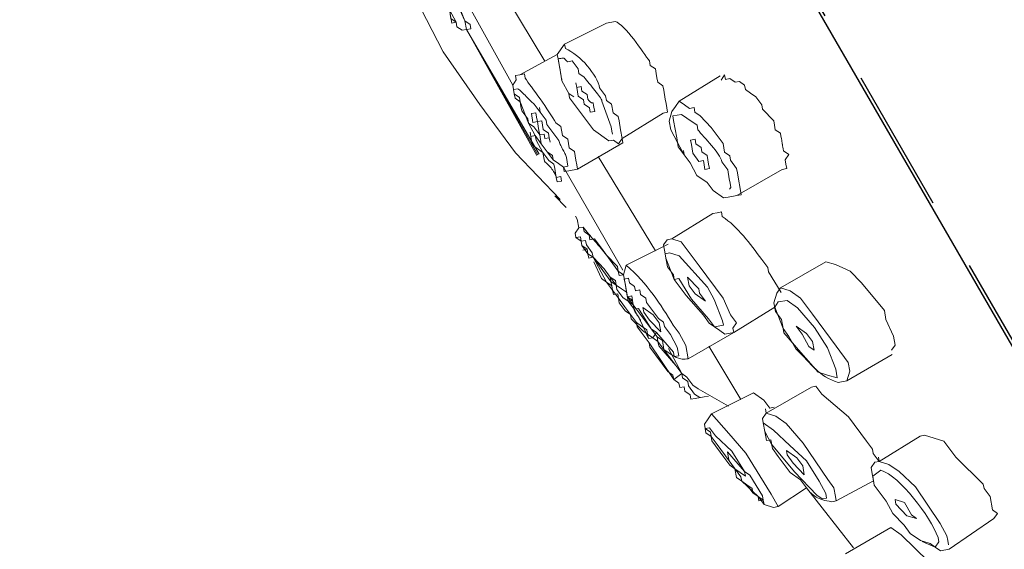
# Model space of a CAD drawing. Units: millimetres. Extents: x 2460 to 4879, y -6046 to -3176.
# Drawn here: x 3793 to 3827, y -4526 to -4508 of the extents above; entities that cross this region are included whole.
import ezdxf

# ---------------------------------------------------------------- set-up
doc = ezdxf.new("R2010")
doc.units = ezdxf.units.MM
doc.linetypes.add('DASHED', pattern=[0.75, 0.5, -0.25])
doc.layers.add('繪圖線', color=7, linetype='Continuous')

msp = doc.modelspace()

# ---------------------------------------------------------------- linework, layer by layer
at = {"layer": '繪圖線', "color": 0, "ltscale": 10}
msp.add_lwpolyline([(3792.649, -4459.809), (3842.555, -4546.095)], dxfattribs=at)
at = {"layer": '繪圖線', "color": 0, "linetype": 'DASHED', "ltscale": 10}
msp.add_lwpolyline([(3837.285, -4536.775), (3834.794, -4532.483), (3831.835, -4527.328), (3817.769, -4503.001)], dxfattribs=at)
at = {"layer": '繪圖線', "color": 0, "linetype": 'DASHED', "lineweight": 0, "ltscale": 10}
for points in [[(3804.878, -4503.225), (3805.534, -4505.159), (3806.37, -4507.219), (3807.333, -4509.099), (3808.601, -4510.925), (3809.842, -4512.599), (3811.389, -4514.218)], [(3808.629, -4505.717), (3810.859, -4509.423)], [(3807.072, -4505.834), (3808.089, -4508.02), (3808.142, -4508.326)], [(3808.295, -4508.299), (3808.268, -4508.146), (3808.089, -4508.02), (3807.252, -4505.96)], [(3807.432, -4506.086), (3809.743, -4510.251)], [(3806.973, -4506.166), (3807.549, -4507.642), (3807.783, -4508.074), (3807.81, -4508.227), (3807.783, -4508.074)], [(3807.63, -4508.101), (3807.549, -4507.642)], [(3807.783, -4508.074), (3807.603, -4507.948), (3807.576, -4507.795)], [(3807.783, -4508.074), (3807.63, -4508.101)], [(3807.81, -4508.227), (3807.81, -4508.227), (3807.783, -4508.074)], [(3812.991, -4508.101), (3811.543, -4508.83)], [(3808.142, -4508.326), (3807.99, -4508.353), (3807.81, -4508.227)], [(3808.295, -4508.299), (3808.142, -4508.326)], [(3808.142, -4508.326), (3808.142, -4508.326)], [(3808.142, -4508.326), (3808.142, -4508.326)], [(3808.142, -4508.326), (3811.596, -4514.497)], [(3808.142, -4508.326), (3811.803, -4514.776)], [(3808.142, -4508.326), (3811.983, -4514.902)], [(3811.687, -4510.539), (3811.453, -4510.107), (3811.399, -4509.801), (3811.318, -4509.343), (3811.291, -4509.19), (3811.543, -4508.83)], [(3811.543, -4508.83), (3811.543, -4508.83)], [(3811.291, -4509.19), (3809.995, -4509.891)], [(3814.511, -4509.568), (3814.511, -4509.568)], [(3814.511, -4509.568), (3814.691, -4509.694), (3814.718, -4509.847), (3814.745, -4510), (3814.772, -4510.153), (3814.952, -4510.279), (3814.979, -4510.432), (3815.033, -4510.737), (3815.06, -4510.89), (3815.087, -4511.043), (3815.087, -4511.043), (3815.114, -4511.196), (3815.114, -4511.196), (3814.961, -4511.223)], [(3810.292, -4511.573), (3810.265, -4511.42), (3810.058, -4511.142), (3810.031, -4510.989), (3809.977, -4510.683), (3809.797, -4510.557), (3809.743, -4510.251), (3809.869, -4510.071), (3809.842, -4509.918), (3809.995, -4509.891)], [(3812.325, -4510.584), (3812.325, -4510.584), (3812.145, -4510.458), (3812.145, -4510.458), (3812.145, -4510.458), (3812.118, -4510.305), (3812.118, -4510.305), (3812.118, -4510.305), (3811.965, -4510.332), (3811.938, -4510.179), (3811.938, -4510.179), (3811.965, -4510.332)], [(3816.94, -4509.928), (3815.519, -4510.81)], [(3816.967, -4510.081), (3817.093, -4509.901), (3817.093, -4509.901), (3817.12, -4510.054), (3817.273, -4510.027), (3817.273, -4510.027), (3817.453, -4510.153), (3817.606, -4510.126), (3817.786, -4510.252), (3817.813, -4510.405), (3817.993, -4510.531), (3818.172, -4510.657), (3818.379, -4510.936), (3818.406, -4511.089), (3818.793, -4511.494)], [(3809.77, -4510.404), (3809.77, -4510.404), (3809.743, -4510.251)], [(3809.743, -4510.251), (3809.743, -4510.251), (3809.77, -4510.404), (3809.77, -4510.404), (3809.797, -4510.557), (3809.824, -4510.71), (3809.824, -4510.71), (3810.004, -4510.836)], [(3811.713, -4510.692), (3811.687, -4510.539)], [(3811.965, -4510.332), (3811.965, -4510.332), (3811.965, -4510.332), (3811.992, -4510.485), (3812.019, -4510.638), (3812.019, -4510.638), (3812.019, -4510.638)], [(3811.92, -4510.971), (3811.713, -4510.692)], [(3812.019, -4510.638), (3812.199, -4510.764)], [(3812.352, -4510.737), (3812.325, -4510.584)], [(3813.539, -4512.105), (3813.539, -4512.105), (3813.539, -4512.105), (3813.485, -4511.799), (3813.485, -4511.799), (3813.432, -4511.493), (3813.405, -4511.34), (3813.225, -4511.214), (3813.171, -4510.908), (3812.991, -4510.782), (3812.964, -4510.629)], [(3815.689, -4512.672), (3815.456, -4512.24), (3815.222, -4511.808), (3815.168, -4511.502), (3815.267, -4511.169), (3815.393, -4510.989), (3815.519, -4510.81)], [(3815.519, -4510.81), (3815.519, -4510.81)], [(3817.093, -4512.582), (3817.039, -4512.276), (3816.832, -4511.997), (3816.625, -4511.718), (3816.238, -4511.313), (3816.058, -4511.187), (3816.031, -4511.034), (3815.878, -4511.061), (3815.699, -4510.935), (3815.699, -4510.935), (3815.699, -4510.935), (3815.519, -4510.81), (3815.519, -4510.81)], [(3810.805, -4511.798), (3810.805, -4511.798), (3810.778, -4511.645), (3810.778, -4511.645), (3810.778, -4511.645), (3810.751, -4511.493), (3810.598, -4511.519), (3810.571, -4511.367), (3810.571, -4511.367), (3810.571, -4511.367), (3810.571, -4511.367), (3810.544, -4511.214), (3810.391, -4511.241)], [(3810.391, -4511.241), (3810.445, -4511.546), (3810.598, -4511.519), (3810.625, -4511.672), (3810.625, -4511.672)], [(3810.697, -4511.187), (3810.67, -4511.034)], [(3810.904, -4511.466), (3810.697, -4511.187)], [(3812.334, -4511.529), (3812.127, -4511.25), (3811.92, -4510.971)], [(3814.961, -4511.223), (3813.539, -4512.105)], [(3810.679, -4511.978), (3810.472, -4511.699), (3810.292, -4511.573)], [(3810.292, -4511.573), (3810.526, -4512.005)], [(3810.904, -4511.466), (3810.931, -4511.618), (3811.138, -4511.897)], [(3813.539, -4512.105), (3813.413, -4512.285), (3813.234, -4512.159), (3813.081, -4512.186), (3812.541, -4511.808), (3812.334, -4511.529)], [(3818.82, -4511.647), (3818.793, -4511.494)], [(3811.434, -4513.58), (3811.407, -4513.427), (3811.254, -4513.454), (3811.227, -4513.301), (3811.2, -4513.148), (3811.173, -4512.995), (3810.993, -4512.869), (3810.787, -4512.59), (3810.553, -4512.158), (3810.553, -4512.158), (3810.526, -4512.005), (3810.373, -4512.032), (3810.373, -4512.032), (3810.346, -4511.879), (3810.346, -4511.879), (3810.346, -4511.879)], [(3810.625, -4511.672), (3810.652, -4511.825), (3810.652, -4511.825), (3810.679, -4511.978), (3810.832, -4511.951), (3810.832, -4511.951), (3810.859, -4512.104), (3810.859, -4512.104), (3810.859, -4512.104), (3811.012, -4512.077), (3811.039, -4512.23)], [(3811.039, -4512.23), (3811.039, -4512.23), (3811.012, -4512.077), (3811.012, -4512.077), (3810.985, -4511.924), (3810.805, -4511.798), (3810.805, -4511.798)], [(3811.992, -4513.166), (3811.992, -4513.166), (3811.992, -4513.166), (3811.965, -4513.013), (3811.938, -4512.86), (3811.911, -4512.707), (3811.884, -4512.554), (3811.704, -4512.428), (3811.65, -4512.122), (3811.47, -4511.996), (3811.416, -4511.691)], [(3810.733, -4512.284), (3810.679, -4511.978)], [(3813.566, -4512.258), (3811.992, -4513.166)], [(3813.566, -4512.258), (3813.539, -4512.105)], [(3813.566, -4512.258), (3813.566, -4512.258), (3813.566, -4512.258), (3813.566, -4512.258)], [(3816.301, -4512.564), (3816.274, -4512.411), (3816.274, -4512.411), (3816.274, -4512.411), (3816.094, -4512.285), (3816.094, -4512.285), (3816.094, -4512.285), (3816.094, -4512.285), (3816.094, -4512.285), (3816.067, -4512.132), (3815.914, -4512.159), (3815.941, -4512.312)], [(3811.992, -4513.166), (3811.686, -4513.22), (3811.533, -4513.247), (3811.506, -4513.094), (3811.326, -4512.968), (3811.146, -4512.842), (3810.94, -4512.563), (3810.733, -4512.284)], [(3815.689, -4512.672), (3815.662, -4512.519)], [(3815.941, -4512.312), (3815.941, -4512.312), (3815.968, -4512.465), (3815.995, -4512.618), (3815.995, -4512.618)], [(3815.995, -4512.618), (3816.202, -4512.897)], [(3816.481, -4512.69), (3816.301, -4512.564)], [(3817.515, -4514.084), (3817.668, -4514.057), (3817.668, -4514.057), (3817.641, -4513.904), (3817.56, -4513.446), (3817.533, -4513.293), (3817.506, -4513.14), (3817.3, -4512.861), (3817.273, -4512.708), (3817.093, -4512.582)], [(3812.703, -4512.725), (3814.699, -4516)], [(3815.896, -4512.951), (3815.689, -4512.672)], [(3817.515, -4514.084), (3817.209, -4514.138), (3817.057, -4514.165), (3816.697, -4513.913), (3816.49, -4513.634), (3816.13, -4513.382), (3815.896, -4512.951)], [(3816.202, -4512.897), (3816.202, -4512.897), (3816.202, -4512.897), (3816.355, -4512.87), (3816.382, -4513.023), (3816.382, -4513.023), (3816.382, -4513.023), (3816.382, -4513.023), (3816.409, -4513.176), (3816.562, -4513.149)], [(3816.562, -4513.149), (3816.535, -4512.996), (3816.535, -4512.996), (3816.508, -4512.843), (3816.508, -4512.843), (3816.481, -4512.69), (3816.481, -4512.69)], [(3811.506, -4513.094), (3813.557, -4516.675)], [(3811.992, -4513.166), (3811.992, -4513.166)], [(3819.09, -4513.176), (3817.515, -4514.084)], [(3811.389, -4514.218), (3811.209, -4514.092)], [(3811.209, -4514.092), (3811.596, -4514.497)], [(3811.389, -4514.218), (3811.389, -4514.218)], [(3811.596, -4514.497), (3811.596, -4514.497)], [(3811.983, -4514.902), (3812.037, -4515.208)], [(3816.679, -4514.705), (3815.257, -4515.586)], [(3811.938, -4515.541), (3811.911, -4515.388), (3812.037, -4515.208)], [(3811.938, -4515.541), (3811.938, -4515.541), (3811.911, -4515.388), (3811.911, -4515.388), (3812.037, -4515.208), (3812.037, -4515.208)], [(3812.037, -4515.208), (3812.19, -4515.181)], [(3812.037, -4515.208), (3812.19, -4515.181), (3812.19, -4515.181), (3812.217, -4515.334), (3812.396, -4515.46), (3812.423, -4515.613), (3812.576, -4515.586)], [(3812.145, -4515.82), (3812.118, -4515.667), (3812.091, -4515.514), (3811.938, -4515.541)], [(3812.324, -4515.946), (3812.145, -4515.82), (3812.118, -4515.667), (3812.091, -4515.514), (3811.938, -4515.541), (3811.938, -4515.541), (3812.091, -4515.514), (3812.091, -4515.514), (3812.091, -4515.514), (3812.118, -4515.667), (3812.271, -4515.64), (3812.297, -4515.793), (3812.504, -4516.072), (3812.531, -4516.225), (3812.918, -4516.629), (3813.125, -4516.908), (3813.332, -4517.187)], [(3812.118, -4515.667), (3811.938, -4515.541), (3811.938, -4515.541)], [(3812.783, -4515.865), (3812.576, -4515.586)], [(3815.32, -4516.837), (3815.113, -4516.558), (3815.059, -4516.252), (3815.032, -4516.099), (3814.978, -4515.793), (3815.104, -4515.613), (3815.257, -4515.586)], [(3815.257, -4515.586), (3815.257, -4515.586)], [(3817.038, -4517.638), (3816.211, -4516.522), (3815.797, -4515.964), (3815.59, -4515.685), (3815.257, -4515.586)], [(3812.378, -4516.252), (3812.351, -4516.099), (3812.145, -4515.82), (3812.145, -4515.82)], [(3812.324, -4515.946), (3812.172, -4515.973), (3812.324, -4515.946), (3812.324, -4515.946), (3812.351, -4516.099), (3812.351, -4516.099), (3812.378, -4516.252), (3812.378, -4516.252), (3812.531, -4516.225), (3812.999, -4517.088), (3813.179, -4517.214), (3813.206, -4517.367), (3813.206, -4517.367), (3813.206, -4517.367), (3813.233, -4517.52), (3813.386, -4517.493), (3813.386, -4517.493), (3813.386, -4517.493)], [(3813.386, -4517.493), (3813.386, -4517.493), (3813.386, -4517.493), (3813.233, -4517.52), (3813.206, -4517.367), (3813.179, -4517.214), (3813.179, -4517.214), (3813.179, -4517.214), (3813.152, -4517.061), (3812.531, -4516.225), (3812.531, -4516.225), (3812.351, -4516.099), (3812.351, -4516.099), (3812.351, -4516.099), (3812.324, -4515.946), (3812.324, -4515.946), (3812.324, -4515.946)], [(3813.404, -4516.701), (3812.783, -4515.865)], [(3815.131, -4515.766), (3813.683, -4516.495)], [(3815.5, -4516.963), (3815.941, -4517.673), (3816.534, -4518.357), (3816.741, -4518.636), (3817.047, -4518.582), (3817.02, -4518.429), (3816.732, -4517.691), (3816.498, -4517.26), (3815.518, -4516.171), (3815.185, -4516.072), (3815.032, -4516.099), (3815.059, -4516.252), (3815.347, -4516.99)], [(3812.558, -4516.378), (3812.819, -4516.962)], [(3813.404, -4516.701), (3813.377, -4516.549)], [(3813.431, -4516.854), (3813.404, -4516.701)], [(3813.584, -4516.827), (3813.584, -4516.827), (3813.404, -4516.701)], [(3813.719, -4517.592), (3813.638, -4517.133), (3813.584, -4516.827), (3813.683, -4516.495)], [(3813.683, -4516.495), (3813.683, -4516.495)], [(3818.612, -4516.729), (3818.585, -4516.576)], [(3820.601, -4516.379), (3819.026, -4517.287)], [(3820.601, -4516.379), (3820.933, -4516.478), (3821.446, -4516.703), (3821.833, -4517.107), (3822.633, -4518.07)], [(3812.999, -4517.088), (3812.819, -4516.962)], [(3813.512, -4517.313), (3813.332, -4517.187), (3813.305, -4517.034), (3813.305, -4517.034), (3813.125, -4516.908), (3813.125, -4516.908), (3813.125, -4516.908), (3813.125, -4516.908)], [(3813.125, -4516.908), (3813.125, -4516.908), (3813.125, -4516.908), (3813.152, -4517.061), (3813.152, -4517.061), (3813.152, -4517.061), (3813.332, -4517.187), (3813.332, -4517.187), (3813.359, -4517.34), (3813.566, -4517.619), (3813.746, -4517.745), (3813.952, -4518.024), (3814.186, -4518.456)], [(3813.431, -4516.854), (3813.584, -4516.827)], [(3814.384, -4517.79), (3814.357, -4517.637), (3814.177, -4517.511), (3814.15, -4517.358), (3813.997, -4517.385), (3813.971, -4517.232), (3813.971, -4517.232), (3813.791, -4517.106), (3813.764, -4516.953), (3813.611, -4516.98), (3813.611, -4516.98), (3813.611, -4516.98), (3813.611, -4516.98), (3813.611, -4516.98), (3813.638, -4517.133), (3813.692, -4517.439), (3813.719, -4517.592), (3813.872, -4517.565), (3813.898, -4517.718)], [(3815.347, -4516.99), (3815.32, -4516.837)], [(3815.347, -4516.99), (3815.5, -4516.963)], [(3815.554, -4517.269), (3815.347, -4516.99)], [(3816.219, -4517.467), (3816.192, -4517.314), (3815.806, -4516.909)], [(3815.806, -4516.909), (3815.86, -4517.215)], [(3818.612, -4516.729), (3819.053, -4517.44)], [(3812.999, -4517.088), (3813.206, -4517.367), (3813.413, -4517.646)], [(3813.512, -4517.313), (3813.332, -4517.187)], [(3813.692, -4517.439), (3813.512, -4517.313)], [(3813.692, -4517.439), (3813.512, -4517.313)], [(3815.761, -4517.547), (3815.554, -4517.269)], [(3815.86, -4517.215), (3816.067, -4517.493), (3816.426, -4517.745)], [(3819.116, -4518.69), (3819.062, -4518.385), (3818.855, -4518.106), (3818.801, -4517.8), (3818.9, -4517.467), (3819.026, -4517.287)], [(3819.026, -4517.287), (3819.026, -4517.287)], [(3820.96, -4519.311), (3820.133, -4518.196), (3819.719, -4517.638), (3819.359, -4517.386), (3819.026, -4517.287)], [(3813.44, -4517.799), (3813.386, -4517.493)], [(3813.413, -4517.646), (3813.62, -4517.925), (3813.826, -4518.204)], [(3813.413, -4517.646), (3813.62, -4517.925)], [(3813.692, -4517.439), (3813.746, -4517.745), (3813.925, -4517.871)], [(3813.692, -4517.439), (3813.719, -4517.592)], [(3813.719, -4517.592), (3813.692, -4517.439)], [(3813.898, -4517.718), (3813.719, -4517.592)], [(3813.719, -4517.592), (3813.925, -4517.871)], [(3813.719, -4517.592), (3813.746, -4517.745)], [(3813.746, -4517.745), (3813.898, -4517.718)], [(3813.925, -4517.871), (3813.898, -4517.718)], [(3813.898, -4517.718), (3813.925, -4517.871)], [(3813.898, -4517.718), (3813.898, -4517.718), (3813.925, -4517.871), (3813.952, -4518.024), (3814.105, -4517.997)], [(3816.354, -4518.231), (3815.761, -4517.547)], [(3816.426, -4517.745), (3816.219, -4517.467)], [(3817.38, -4518.681), (3817.506, -4518.501), (3817.299, -4518.222), (3817.038, -4517.638)], [(3819.143, -4518.843), (3819.737, -4519.527), (3820.33, -4520.211), (3820.663, -4520.31), (3820.996, -4520.409), (3820.942, -4520.103), (3820.654, -4519.365), (3820.213, -4518.655), (3819.62, -4517.971), (3819.26, -4517.719), (3818.954, -4517.773), (3818.828, -4517.953), (3819.116, -4518.69)], [(3813.647, -4518.078), (3813.44, -4517.799)], [(3813.62, -4517.925), (3813.826, -4518.204), (3813.853, -4518.357)], [(3813.826, -4518.204), (3813.647, -4518.078)], [(3814.132, -4518.15), (3813.925, -4517.871)], [(3814.105, -4517.997), (3814.546, -4518.708), (3814.726, -4518.834)], [(3814.825, -4518.501), (3814.618, -4518.222), (3814.258, -4517.97)], [(3814.258, -4517.97), (3814.285, -4518.123)], [(3814.978, -4518.474), (3814.798, -4518.348), (3814.384, -4517.79)], [(3818.828, -4517.953), (3817.407, -4518.834)], [(3822.687, -4518.376), (3822.633, -4518.07)], [(3814.033, -4518.483), (3813.826, -4518.204)], [(3814.393, -4518.735), (3814.213, -4518.609), (3814.033, -4518.483), (3813.826, -4518.204)], [(3814.447, -4519.041), (3814.42, -4518.888), (3814.24, -4518.762), (3813.853, -4518.357), (3813.853, -4518.357)], [(3814.339, -4518.429), (3814.132, -4518.15)], [(3814.285, -4518.123), (3814.492, -4518.402), (3814.879, -4518.807)], [(3817.407, -4518.834), (3817.101, -4518.888), (3816.921, -4518.762), (3816.561, -4518.51), (3816.354, -4518.231)], [(3822.687, -4518.376), (3822.948, -4518.961), (3823.002, -4519.267), (3822.876, -4519.447)], [(3814.06, -4518.636), (3814.033, -4518.483)], [(3814.06, -4518.636), (3814.474, -4519.193)], [(3814.186, -4518.456), (3814.447, -4519.041)], [(3814.546, -4518.708), (3814.339, -4518.429)], [(3814.42, -4518.888), (3814.393, -4518.735)], [(3814.753, -4518.987), (3814.546, -4518.708)], [(3814.546, -4518.708), (3814.546, -4518.708)], [(3814.879, -4518.807), (3814.825, -4518.501)], [(3814.978, -4518.474), (3815.005, -4518.627), (3815.212, -4518.906)], [(3817.38, -4518.681), (3817.407, -4518.834), (3817.407, -4518.834)], [(3819.323, -4518.969), (3819.116, -4518.69)], [(3819.116, -4518.69), (3819.143, -4518.843)], [(3820.141, -4519.14), (3819.935, -4518.861), (3819.575, -4518.609)], [(3819.575, -4518.609), (3819.782, -4518.888)], [(3814.6, -4519.014), (3814.42, -4518.888)], [(3814.726, -4518.834), (3814.6, -4519.014), (3814.447, -4519.041)], [(3814.447, -4519.041), (3814.6, -4519.014)], [(3814.78, -4519.14), (3814.6, -4519.014), (3814.6, -4519.014)], [(3814.726, -4518.834), (3815.32, -4519.517), (3815.347, -4519.67), (3815.499, -4519.643), (3815.446, -4519.338), (3815.212, -4518.906)], [(3814.987, -4519.418), (3814.933, -4519.113), (3814.753, -4518.987)], [(3814.78, -4519.14), (3814.753, -4518.987)], [(3815.832, -4519.742), (3815.751, -4519.284), (3815.518, -4518.852)], [(3817.407, -4518.834), (3815.832, -4519.742)], [(3819.782, -4518.888), (3820.015, -4519.32), (3820.195, -4519.446)], [(3814.474, -4519.193), (3815.328, -4520.462)], [(3814.501, -4519.346), (3814.474, -4519.193)], [(3814.501, -4519.346), (3815.122, -4520.183)], [(3814.78, -4519.14), (3815.4, -4519.976)], [(3814.807, -4519.292), (3814.78, -4519.14), (3814.78, -4519.14)], [(3814.807, -4519.292), (3815.4, -4519.976)], [(3815.14, -4519.391), (3815.607, -4520.255)], [(3816.543, -4519.302), (3817.658, -4521.155)], [(3820.195, -4519.446), (3820.141, -4519.14)], [(3821.329, -4520.508), (3821.428, -4520.175), (3821.374, -4519.869), (3820.96, -4519.311)], [(3822.903, -4519.599), (3821.329, -4520.508)], [(3815.607, -4520.255), (3815.4, -4519.976)], [(3815.607, -4520.255), (3815.4, -4519.976)], [(3815.301, -4520.309), (3815.122, -4520.183)], [(3815.328, -4520.462), (3815.301, -4520.309)], [(3815.328, -4520.462), (3815.301, -4520.309)], [(3815.607, -4520.255), (3815.328, -4520.462)], [(3815.508, -4520.588), (3815.328, -4520.462), (3815.508, -4520.588), (3815.508, -4520.588)], [(3815.607, -4520.255), (3815.634, -4520.408)], [(3815.787, -4520.381), (3815.607, -4520.255)], [(3815.607, -4520.255), (3815.607, -4520.255)], [(3815.634, -4520.408), (3815.814, -4520.534)], [(3815.634, -4520.408), (3815.634, -4520.408)], [(3815.787, -4520.381), (3815.994, -4520.66)], [(3815.508, -4520.588), (3815.535, -4520.741)], [(3815.715, -4520.867), (3815.688, -4520.714), (3815.535, -4520.741)], [(3816.228, -4521.092), (3816.048, -4520.966), (3815.841, -4520.687), (3815.814, -4520.534)], [(3815.994, -4520.66), (3816.174, -4520.786)], [(3816.174, -4520.786), (3817.226, -4521.389)], [(3820.105, -4520.724), (3818.531, -4521.632)], [(3820.105, -4520.724), (3820.258, -4520.697), (3820.465, -4520.976), (3821.391, -4521.758), (3822.012, -4522.595)], [(3815.895, -4520.993), (3815.715, -4520.867)], [(3815.895, -4520.993), (3815.715, -4520.867)], [(3816.075, -4521.119), (3816.075, -4521.119), (3815.922, -4521.146), (3815.895, -4520.993), (3815.895, -4520.993)], [(3816.381, -4521.065), (3816.075, -4521.119), (3816.075, -4521.119)], [(3816.534, -4521.038), (3816.381, -4521.065)], [(3818.09, -4520.921), (3816.642, -4521.65)], [(3818.09, -4520.921), (3818.45, -4521.173), (3818.657, -4521.452), (3818.81, -4521.425)], [(3818.531, -4521.632), (3818.504, -4521.479)], [(3816.417, -4522.162), (3816.39, -4522.009), (3816.516, -4521.83), (3816.516, -4521.83), (3816.642, -4521.65)], [(3816.417, -4522.162), (3816.39, -4522.009), (3816.516, -4521.83), (3816.516, -4521.83)], [(3816.642, -4521.65), (3816.642, -4521.65)], [(3818.71, -4524.439), (3817.829, -4523.017), (3817.235, -4522.333), (3816.642, -4521.65)], [(3818.54, -4522.576), (3818.486, -4522.271), (3818.432, -4521.965), (3818.405, -4521.812), (3818.531, -4521.632)], [(3820.671, -4523.935), (3819.817, -4522.667), (3819.223, -4521.983), (3818.864, -4521.731), (3818.531, -4521.632)], [(3817.343, -4522.945), (3816.777, -4522.414), (3816.57, -4522.135), (3816.417, -4522.162), (3816.597, -4522.288), (3816.624, -4522.441)], [(3816.444, -4522.315), (3816.417, -4522.162)], [(3818.72, -4522.702), (3819.52, -4523.665), (3820.294, -4524.475), (3820.473, -4524.601), (3820.626, -4524.574), (3820.599, -4524.421), (3820.366, -4523.989), (3819.925, -4523.278), (3819.358, -4522.748), (3818.792, -4522.217), (3818.432, -4521.965), (3818.486, -4522.271), (3818.72, -4522.702)], [(3816.624, -4522.441), (3816.444, -4522.315)], [(3816.624, -4522.441), (3816.597, -4522.288)], [(3816.651, -4522.594), (3816.624, -4522.441), (3816.624, -4522.441)], [(3816.624, -4522.441), (3816.83, -4522.72), (3817.244, -4523.278), (3817.658, -4523.836)], [(3823.874, -4522.424), (3822.453, -4523.306)], [(3823.874, -4522.424), (3824.027, -4522.397), (3824.693, -4522.595), (3825.107, -4523.153), (3826.06, -4524.089)], [(3817.064, -4523.152), (3816.651, -4522.594)], [(3818.693, -4522.55), (3818.54, -4522.576)], [(3818.747, -4522.855), (3818.693, -4522.55)], [(3818.953, -4523.134), (3818.747, -4522.855)], [(3822.219, -4522.874), (3822.012, -4522.595)], [(3817.271, -4523.431), (3817.064, -4523.152)], [(3817.811, -4523.809), (3817.784, -4523.656), (3817.19, -4522.972)], [(3817.19, -4522.972), (3817.217, -4523.125)], [(3817.217, -4523.125), (3817.244, -4523.278), (3817.451, -4523.557), (3817.811, -4523.809)], [(3817.343, -4522.945), (3817.343, -4522.945)], [(3817.784, -4523.656), (3817.343, -4522.945)], [(3819.16, -4523.413), (3818.953, -4523.134)], [(3819.799, -4523.458), (3819.592, -4523.179), (3819.232, -4522.927)], [(3819.232, -4522.927), (3819.259, -4523.08)], [(3819.259, -4523.08), (3819.466, -4523.359), (3819.853, -4523.764)], [(3822.246, -4523.027), (3822.219, -4522.874)], [(3822.246, -4523.027), (3822.453, -4523.306)], [(3822.453, -4523.306), (3822.426, -4523.153)], [(3817.505, -4523.863), (3817.451, -4523.557), (3817.271, -4523.431)], [(3819.727, -4523.944), (3819.367, -4523.692), (3819.16, -4523.413)], [(3819.853, -4523.764), (3819.799, -4523.458)], [(3822.282, -4524.124), (3822.255, -4523.971), (3822.201, -4523.666), (3822.174, -4523.513), (3822.3, -4523.333), (3822.453, -4523.306)], [(3824.566, -4525.456), (3823.712, -4524.187), (3823.145, -4523.657), (3822.786, -4523.405), (3822.453, -4523.306)], [(3817.685, -4523.989), (3817.505, -4523.863)], [(3817.658, -4523.836), (3817.685, -4523.989)], [(3817.685, -4523.989), (3817.685, -4523.989), (3818.252, -4524.52), (3818.458, -4524.798), (3818.431, -4524.646), (3818.431, -4524.646), (3818.404, -4524.493), (3817.964, -4523.782)], [(3817.784, -4523.656), (3817.964, -4523.782)], [(3817.811, -4523.809), (3817.811, -4523.809)], [(3818.791, -4524.897), (3818.458, -4524.798), (3818.458, -4524.798), (3818.431, -4524.646), (3818.252, -4524.52), (3818.252, -4524.52), (3818.072, -4524.394), (3817.865, -4524.115), (3817.685, -4523.989), (3817.685, -4523.989)], [(3818.072, -4524.394), (3818.045, -4524.241), (3817.865, -4524.115), (3817.685, -4523.989)], [(3819.934, -4524.223), (3818.944, -4524.87)], [(3819.934, -4524.223), (3821.562, -4526.301)], [(3820.959, -4524.673), (3820.932, -4524.52), (3820.878, -4524.214), (3820.671, -4523.935)], [(3822.255, -4523.971), (3820.959, -4524.673)], [(3822.489, -4524.403), (3822.282, -4524.124)], [(3826.087, -4524.242), (3826.06, -4524.089)], [(3818.431, -4524.646), (3818.278, -4524.672), (3818.252, -4524.52), (3818.072, -4524.394)], [(3818.944, -4524.87), (3818.71, -4524.439)], [(3822.695, -4524.682), (3822.489, -4524.403)], [(3826.294, -4524.521), (3826.087, -4524.242)], [(3826.294, -4524.521), (3826.375, -4524.979), (3826.555, -4525.105), (3826.429, -4525.285)], [(3818.944, -4524.87), (3818.791, -4524.897), (3818.458, -4524.798), (3818.458, -4524.798), (3818.431, -4524.646)], [(3822.929, -4525.114), (3822.695, -4524.682)], [(3823.568, -4525.159), (3823.334, -4524.727), (3823.001, -4524.628)], [(3823.001, -4524.628), (3823.028, -4524.781)], [(3823.028, -4524.781), (3823.415, -4525.186), (3823.748, -4525.285)], [(3823.523, -4525.798), (3823.316, -4525.519), (3822.929, -4525.114)], [(3823.748, -4525.285), (3823.568, -4525.159)], [(3824.854, -4526.194), (3824.827, -4526.041), (3824.8, -4525.888), (3824.566, -4525.456)], [(3826.429, -4525.285), (3824.881, -4526.347)], [(3822.857, -4525.6), (3821.283, -4526.508)], [(3822.857, -4525.6), (3823.217, -4525.852), (3824.17, -4526.787), (3824.998, -4527.903)], [(3824.881, -4526.347), (3824.575, -4526.401), (3824.395, -4526.275), (3824.216, -4526.149), (3823.883, -4526.05), (3823.523, -4525.798)]]:
    msp.add_lwpolyline(points, dxfattribs=at)
for points, knots in [([(3812.991, -4508.101), (3812.991, -4508.101), (3813.297, -4508.047), (3813.297, -4508.047), (3813.63, -4508.146), (3814.278, -4509.136), (3814.484, -4509.415), (3814.484, -4509.415), (3814.511, -4509.568), (3814.511, -4509.568)], [0, 0, 0, 0, 1, 1, 1, 2, 2, 2, 3, 3, 3, 3]), ([(3812.964, -4510.629), (3812.964, -4510.629), (3812.757, -4510.35), (3812.757, -4510.35), (3812.676, -4509.892), (3812.083, -4509.208), (3811.57, -4508.983), (3811.57, -4508.983), (3811.543, -4508.83), (3811.543, -4508.83), (3811.543, -4508.83), (3811.543, -4508.83), (3811.543, -4508.83)], [0, 0, 0, 0, 1, 1, 1, 2, 2, 2, 3, 3, 3, 4, 4, 4, 4]), ([(3811.866, -4510.665), (3811.866, -4510.665), (3811.893, -4510.818), (3811.893, -4510.818), (3811.893, -4510.818), (3812.1, -4511.097), (3812.1, -4511.097), (3812.1, -4511.097), (3812.127, -4511.25), (3812.127, -4511.25), (3812.127, -4511.25), (3812.307, -4511.376), (3812.307, -4511.376), (3812.307, -4511.376), (3812.334, -4511.529), (3812.334, -4511.529), (3812.334, -4511.529), (3812.541, -4511.808), (3812.541, -4511.808), (3812.541, -4511.808), (3812.721, -4511.934), (3812.721, -4511.934), (3812.721, -4511.934), (3812.721, -4511.934), (3812.721, -4511.934), (3812.721, -4511.934), (3812.901, -4512.06), (3812.901, -4512.06), (3812.901, -4512.06), (3813.054, -4512.033), (3813.054, -4512.033), (3813.054, -4512.033), (3813.054, -4512.033), (3813.054, -4512.033), (3813.054, -4512.033), (3813.054, -4512.033), (3813.054, -4512.033), (3813.054, -4512.033), (3813.207, -4512.006), (3813.207, -4512.006), (3813.207, -4512.006), (3813.18, -4511.853), (3813.18, -4511.853), (3813.18, -4511.853), (3813.18, -4511.853), (3813.18, -4511.853), (3813.18, -4511.853), (3813.153, -4511.7), (3813.153, -4511.7), (3813.153, -4511.7), (3812.838, -4510.809), (3812.838, -4510.809), (3812.811, -4510.656), (3812.424, -4510.251), (3812.217, -4509.972), (3812.217, -4509.972), (3812.037, -4509.846), (3812.037, -4509.846), (3812.037, -4509.846), (3812.01, -4509.694), (3812.01, -4509.694), (3812.01, -4509.694), (3811.804, -4509.415), (3811.804, -4509.415), (3811.804, -4509.415), (3811.651, -4509.442), (3811.651, -4509.442), (3811.471, -4509.316), (3811.624, -4509.289), (3811.318, -4509.343), (3811.318, -4509.343), (3811.318, -4509.343), (3811.318, -4509.343), (3811.318, -4509.343), (3811.345, -4509.496), (3811.345, -4509.496), (3811.372, -4509.648), (3811.426, -4509.954), (3811.453, -4510.107), (3811.453, -4510.107), (3811.687, -4510.539), (3811.687, -4510.539), (3811.687, -4510.539), (3811.866, -4510.665), (3811.866, -4510.665)], [0, 0, 0, 0, 1, 1, 1, 2, 2, 2, 3, 3, 3, 4, 4, 4, 5, 5, 5, 6, 6, 6, 7, 7, 7, 8, 8, 8, 9, 9, 9, 10, 10, 10, 11, 11, 11, 12, 12, 12, 13, 13, 13, 14, 14, 14, 15, 15, 15, 16, 16, 16, 17, 17, 17, 18, 18, 18, 19, 19, 19, 20, 20, 20, 21, 21, 21, 22, 22, 22, 23, 23, 23, 24, 24, 24, 25, 25, 25, 26, 26, 26, 27, 27, 27, 28, 28, 28, 28]), ([(3811.416, -4511.691), (3811.416, -4511.691), (3811.237, -4511.565), (3811.237, -4511.565), (3811.003, -4511.133), (3810.382, -4510.296), (3810.175, -4510.017), (3810.175, -4510.017), (3810.148, -4509.864), (3810.148, -4509.864), (3810.148, -4509.864), (3809.995, -4509.891), (3809.995, -4509.891)], [0, 0, 0, 0, 1, 1, 1, 2, 2, 2, 3, 3, 3, 4, 4, 4, 4]), ([(3810.697, -4511.187), (3810.697, -4511.187), (3810.49, -4510.908), (3810.49, -4510.908), (3810.31, -4510.782), (3810.103, -4510.503), (3809.923, -4510.377), (3809.923, -4510.377), (3809.923, -4510.377), (3809.923, -4510.377), (3809.923, -4510.377), (3809.923, -4510.377), (3809.923, -4510.377), (3809.923, -4510.377), (3809.77, -4510.404), (3809.77, -4510.404), (3809.77, -4510.404), (3809.797, -4510.557), (3809.797, -4510.557), (3809.797, -4510.557), (3809.977, -4510.683), (3809.977, -4510.683), (3809.977, -4510.683), (3810.004, -4510.836), (3810.004, -4510.836), (3810.004, -4510.836), (3810.292, -4511.573), (3810.292, -4511.573)], [0, 0, 0, 0, 1, 1, 1, 2, 2, 2, 3, 3, 3, 4, 4, 4, 5, 5, 5, 6, 6, 6, 7, 7, 7, 8, 8, 8, 9, 9, 9, 9]), ([(3812.199, -4510.764), (3812.199, -4510.764), (3812.226, -4510.917), (3812.226, -4510.917), (3812.226, -4510.917), (3812.406, -4511.043), (3812.406, -4511.043), (3812.406, -4511.043), (3812.433, -4511.196), (3812.433, -4511.196), (3812.433, -4511.196), (3812.433, -4511.196), (3812.433, -4511.196)], [0, 0, 0, 0, 1, 1, 1, 2, 2, 2, 3, 3, 3, 4, 4, 4, 4]), ([(3812.433, -4511.196), (3812.433, -4511.196), (3812.586, -4511.169), (3812.586, -4511.169), (3812.586, -4511.169), (3812.559, -4511.016), (3812.559, -4511.016), (3812.505, -4510.71), (3812.559, -4511.016), (3812.352, -4510.737), (3812.352, -4510.737), (3812.352, -4510.737), (3812.352, -4510.737)], [0, 0, 0, 0, 1, 1, 1, 2, 2, 2, 3, 3, 3, 4, 4, 4, 4]), ([(3815.689, -4512.672), (3815.689, -4512.672), (3815.716, -4512.825), (3815.716, -4512.825), (3816.103, -4513.229), (3816.364, -4513.814), (3816.85, -4513.886), (3816.85, -4513.886), (3816.877, -4514.039), (3816.877, -4514.039), (3816.877, -4514.039), (3817.03, -4514.012), (3817.03, -4514.012), (3817.03, -4514.012), (3817.03, -4514.012), (3817.03, -4514.012), (3817.03, -4514.012), (3817.182, -4513.985), (3817.182, -4513.985), (3817.182, -4513.985), (3817.308, -4513.805), (3817.308, -4513.805), (3817.308, -4513.805), (3817.308, -4513.805), (3817.308, -4513.805), (3817.308, -4513.805), (3817.281, -4513.652), (3817.281, -4513.652), (3817.281, -4513.652), (3817.255, -4513.5), (3817.255, -4513.5), (3817.255, -4513.5), (3817.201, -4513.194), (3817.201, -4513.194), (3817.201, -4513.194), (3816.994, -4512.915), (3816.994, -4512.915), (3816.94, -4512.609), (3816.373, -4512.078), (3816.166, -4511.799), (3816.166, -4511.799), (3816.139, -4511.646), (3816.139, -4511.646), (3816.139, -4511.646), (3815.779, -4511.394), (3815.779, -4511.394), (3815.779, -4511.394), (3815.6, -4511.268), (3815.6, -4511.268), (3815.6, -4511.268), (3815.6, -4511.268), (3815.6, -4511.268), (3815.6, -4511.268), (3815.294, -4511.322), (3815.294, -4511.322), (3815.294, -4511.322), (3815.294, -4511.322), (3815.294, -4511.322), (3815.294, -4511.322), (3815.321, -4511.475), (3815.321, -4511.475), (3815.321, -4511.475), (3815.321, -4511.475), (3815.321, -4511.475), (3815.321, -4511.475), (3815.429, -4512.087), (3815.429, -4512.087), (3815.429, -4512.087), (3815.482, -4512.393), (3815.482, -4512.393), (3815.482, -4512.393), (3815.689, -4512.672), (3815.689, -4512.672)], [0, 0, 0, 0, 1, 1, 1, 2, 2, 2, 3, 3, 3, 4, 4, 4, 5, 5, 5, 6, 6, 6, 7, 7, 7, 8, 8, 8, 9, 9, 9, 10, 10, 10, 11, 11, 11, 12, 12, 12, 13, 13, 13, 14, 14, 14, 15, 15, 15, 16, 16, 16, 17, 17, 17, 18, 18, 18, 19, 19, 19, 20, 20, 20, 21, 21, 21, 22, 22, 22, 23, 23, 23, 24, 24, 24, 24]), ([(3810.346, -4511.879), (3810.346, -4511.879), (3810.346, -4511.879), (3810.346, -4511.879), (3810.346, -4511.879), (3810.373, -4512.032), (3810.373, -4512.032), (3810.373, -4512.032), (3810.373, -4512.032), (3810.373, -4512.032), (3810.373, -4512.032), (3810.4, -4512.185), (3810.4, -4512.185), (3810.4, -4512.185), (3810.427, -4512.338), (3810.427, -4512.338), (3810.427, -4512.338), (3810.787, -4512.59), (3810.787, -4512.59), (3810.787, -4512.59), (3810.841, -4512.896), (3810.841, -4512.896), (3811.02, -4513.022), (3811.227, -4513.301), (3811.254, -4513.454), (3811.254, -4513.454), (3811.281, -4513.607), (3811.281, -4513.607), (3811.281, -4513.607), (3811.434, -4513.58), (3811.434, -4513.58)], [0, 0, 0, 0, 1, 1, 1, 2, 2, 2, 3, 3, 3, 4, 4, 4, 5, 5, 5, 6, 6, 6, 7, 7, 7, 8, 8, 8, 9, 9, 9, 10, 10, 10, 10]), ([(3810.526, -4512.005), (3810.526, -4512.005), (3810.733, -4512.284), (3810.733, -4512.284), (3810.733, -4512.284), (3810.94, -4512.563), (3810.94, -4512.563), (3810.94, -4512.563), (3811.119, -4512.689), (3811.119, -4512.689), (3811.119, -4512.689), (3811.146, -4512.842), (3811.146, -4512.842), (3811.146, -4512.842), (3811.326, -4512.968), (3811.326, -4512.968), (3811.326, -4512.968), (3811.326, -4512.968), (3811.326, -4512.968), (3811.326, -4512.968), (3811.506, -4513.094), (3811.506, -4513.094), (3811.506, -4513.094), (3811.506, -4513.094), (3811.506, -4513.094), (3811.506, -4513.094), (3811.659, -4513.067), (3811.659, -4513.067), (3811.659, -4513.067), (3811.632, -4512.914), (3811.632, -4512.914), (3811.632, -4512.914), (3811.632, -4512.914), (3811.632, -4512.914), (3811.632, -4512.914), (3811.605, -4512.761), (3811.605, -4512.761), (3811.578, -4512.608), (3811.371, -4512.329), (3811.344, -4512.176), (3811.344, -4512.176), (3811.138, -4511.897), (3811.138, -4511.897)], [0, 0, 0, 0, 1, 1, 1, 2, 2, 2, 3, 3, 3, 4, 4, 4, 5, 5, 5, 6, 6, 6, 7, 7, 7, 8, 8, 8, 9, 9, 9, 10, 10, 10, 11, 11, 11, 12, 12, 12, 13, 13, 13, 14, 14, 14, 14]), ([(3818.82, -4511.647), (3818.82, -4511.647), (3818.847, -4511.8), (3818.847, -4511.8), (3818.847, -4511.8), (3819.027, -4511.925), (3819.027, -4511.925), (3819.135, -4512.537), (3819.054, -4512.078), (3819.135, -4512.537), (3819.135, -4512.537), (3819.315, -4512.663), (3819.315, -4512.663), (3819.315, -4512.663), (3819.189, -4512.843), (3819.189, -4512.843), (3819.189, -4512.843), (3819.216, -4512.996), (3819.216, -4512.996), (3819.216, -4512.996), (3819.216, -4512.996), (3819.216, -4512.996), (3819.216, -4512.996), (3819.243, -4513.149), (3819.243, -4513.149), (3819.243, -4513.149), (3819.243, -4513.149), (3819.243, -4513.149), (3819.243, -4513.149), (3819.09, -4513.176), (3819.09, -4513.176)], [0, 0, 0, 0, 1, 1, 1, 2, 2, 2, 3, 3, 3, 4, 4, 4, 5, 5, 5, 6, 6, 6, 7, 7, 7, 8, 8, 8, 9, 9, 9, 10, 10, 10, 10]), ([(3816.679, -4514.705), (3816.679, -4514.705), (3816.832, -4514.678), (3816.832, -4514.678), (3816.832, -4514.678), (3816.832, -4514.678), (3816.832, -4514.678), (3816.832, -4514.678), (3816.984, -4514.651), (3816.984, -4514.651), (3816.984, -4514.651), (3817.011, -4514.804), (3817.011, -4514.804), (3817.551, -4515.182), (3817.965, -4515.74), (3818.379, -4516.297), (3818.379, -4516.297), (3818.585, -4516.576), (3818.585, -4516.576)], [0, 0, 0, 0, 1, 1, 1, 2, 2, 2, 3, 3, 3, 4, 4, 4, 5, 5, 5, 6, 6, 6, 6]), ([(3813.377, -4516.549), (3813.377, -4516.549), (3812.99, -4516.144), (3812.99, -4516.144), (3812.783, -4515.865), (3812.396, -4515.46), (3812.19, -4515.181), (3812.19, -4515.181), (3812.19, -4515.181), (3812.19, -4515.181), (3812.19, -4515.181), (3812.19, -4515.181), (3812.19, -4515.181)], [0, 0, 0, 0, 1, 1, 1, 2, 2, 2, 3, 3, 3, 4, 4, 4, 4]), ([(3815.518, -4518.852), (3815.518, -4518.852), (3815.311, -4518.573), (3815.311, -4518.573), (3814.87, -4517.862), (3814.429, -4517.151), (3813.683, -4516.495), (3813.683, -4516.495), (3813.683, -4516.495), (3813.683, -4516.495)], [0, 0, 0, 0, 1, 1, 1, 2, 2, 2, 3, 3, 3, 3]), ([(3814.186, -4518.456), (3814.186, -4518.456), (3814.186, -4518.456), (3814.186, -4518.456), (3814.159, -4518.303), (3813.979, -4518.177), (3813.952, -4518.024), (3813.952, -4518.024), (3813.925, -4517.871), (3813.925, -4517.871)], [0, 0, 0, 0, 1, 1, 1, 2, 2, 2, 3, 3, 3, 3]), ([(3821.329, -4520.508), (3821.329, -4520.508), (3821.023, -4520.562), (3821.023, -4520.562), (3820.357, -4520.364), (3820.123, -4519.932), (3819.557, -4519.401), (3819.557, -4519.401), (3819.323, -4518.969), (3819.323, -4518.969)], [0, 0, 0, 0, 1, 1, 1, 2, 2, 2, 3, 3, 3, 3]), ([(3815.832, -4519.742), (3815.832, -4519.742), (3815.832, -4519.742), (3815.832, -4519.742), (3815.526, -4519.796), (3815.347, -4519.67), (3815.167, -4519.544), (3815.167, -4519.544), (3814.987, -4519.418), (3814.987, -4519.418)], [0, 0, 0, 0, 1, 1, 1, 2, 2, 2, 3, 3, 3, 3]), ([(3822.489, -4524.403), (3822.489, -4524.403), (3822.929, -4525.114), (3822.929, -4525.114), (3822.929, -4525.114), (3823.523, -4525.798), (3823.523, -4525.798), (3823.523, -4525.798), (3823.883, -4526.05), (3823.883, -4526.05), (3823.883, -4526.05), (3824.395, -4526.275), (3824.395, -4526.275), (3824.395, -4526.275), (3824.521, -4526.095), (3824.521, -4526.095), (3824.521, -4526.095), (3824.494, -4525.942), (3824.494, -4525.942), (3824.207, -4525.204), (3823.172, -4523.81), (3822.507, -4523.612), (3822.507, -4523.612), (3822.228, -4523.818), (3822.228, -4523.818), (3822.228, -4523.818), (3822.282, -4524.124), (3822.282, -4524.124), (3822.282, -4524.124), (3822.489, -4524.403), (3822.489, -4524.403)], [0, 0, 0, 0, 1, 1, 1, 2, 2, 2, 3, 3, 3, 4, 4, 4, 5, 5, 5, 6, 6, 6, 7, 7, 7, 8, 8, 8, 9, 9, 9, 10, 10, 10, 10]), ([(3820.959, -4524.673), (3820.959, -4524.673), (3820.806, -4524.7), (3820.806, -4524.7), (3820.321, -4524.628), (3820.141, -4524.502), (3819.934, -4524.223), (3819.934, -4524.223), (3819.727, -4523.944), (3819.727, -4523.944)], [0, 0, 0, 0, 1, 1, 1, 2, 2, 2, 3, 3, 3, 3])]:
    msp.add_open_spline(points, degree=3, knots=knots, dxfattribs=at)

doc.saveas('drawing.dxf')
